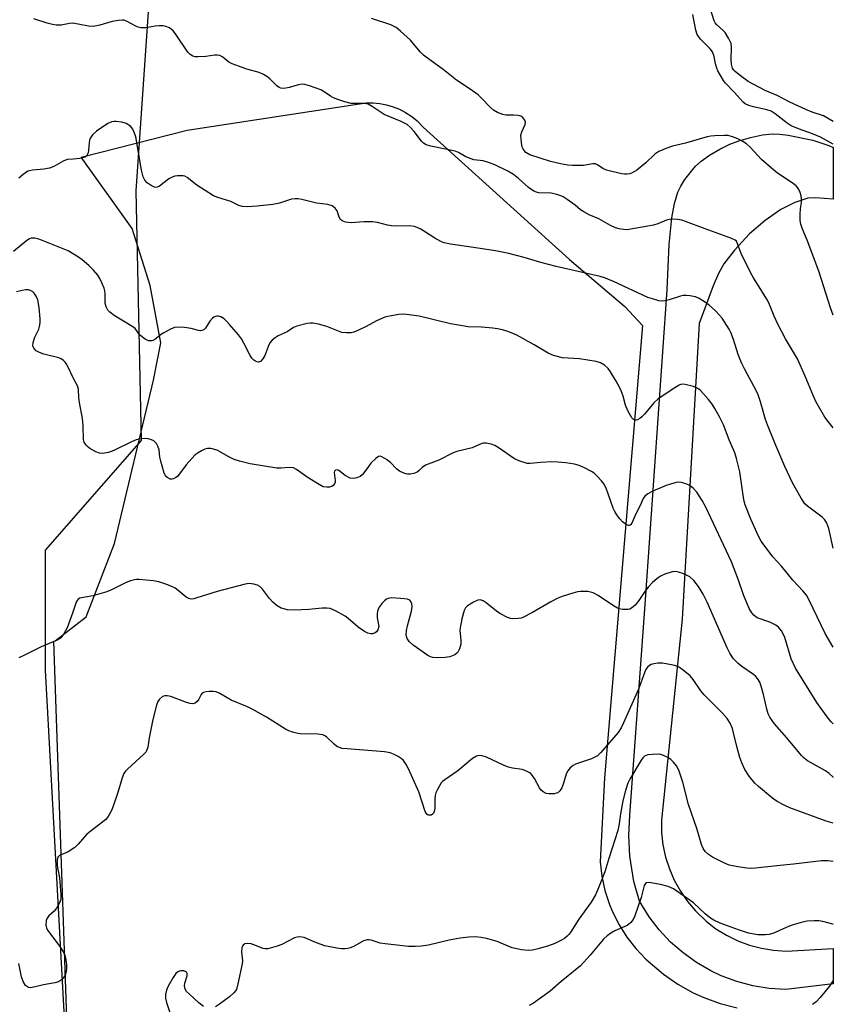
# Model space of a CAD drawing. Units: inches. Extents: x 1303765 to 1309765, y 549447 to 553448.
# Drawn here: x 1309522 to 1309765, y 550074 to 550369 of the extents above; entities that cross this region are included whole.
import ezdxf

# ---------------------------------------------------------------- set-up
doc = ezdxf.new("R2010")
doc.units = ezdxf.units.IN
doc.header["$MEASUREMENT"] = 0
for name, color, linetype in [('NTRL-Pasture Land', 2, 'Continuous'), ('NTRL-Trees', 3, 'Continuous'), ('TRANS-Driveway', 251, 'Continuous'), ('Undefined', 1, 'Continuous')]:
    doc.layers.add(name, color=color, linetype=linetype)

msp = doc.modelspace()

# ---------------------------------------------------------------- linework, layer by layer
at = {"layer": 'NTRL-Pasture Land'}
msp.add_lwpolyline([(1309537.88, 550003.3), (1309531.71, 550182.69), (1309532.1, 550182.81), (1309541.36, 550190), (1309549.86, 550211.95), (1309561.6, 550260.82), (1309563.79, 550271.94), (1309560.51, 550289.09), (1309555.18, 550306.19), (1309539.87, 550327.51), (1309571.63, 550335.63), (1309623.21, 550343.54), (1309625.25, 550343.76), (1309627.29, 550343.78), (1309629.33, 550343.59), (1309631.34, 550343.21), (1309633.3, 550342.64), (1309635.2, 550341.87), (1309637.01, 550340.92), (1309638.89, 550339.68), (1309640.47, 550338.38), (1309642.31, 550336.48), (1309686.11, 550296.9), (1309702.6, 550282.82), (1309707.94, 550277.17), (1309696.55, 550141.81), (1309695.23, 550116.62), (1309695.75, 550112.3), (1309696.68, 550108.04), (1309698.02, 550103.89), (1309698.93, 550101.68), (1309700.89, 550097.79), (1309703.22, 550094.11), (1309705.9, 550090.67), (1309708.9, 550087.51), (1309714.15, 550082.98), (1309718.46, 550079.99), (1309723.04, 550077.45), (1309726.23, 550076), (1309731.17, 550074.23), (1309736.25, 550072.96)], dxfattribs=at)
at = {"layer": 'NTRL-Trees'}
msp.add_lwpolyline([(1309574.48, 550901.5), (1309436.91, 550836.61), (1309468.06, 550828.82), (1309519.97, 550800.27), (1309532.95, 550745.76), (1309582.27, 550712.02), (1309616.01, 550704.23), (1309616.01, 550628.96), (1309594.57, 550555.14), (1309596.03, 550463.24), (1309596.03, 550437.34), (1309561.5, 550392.75), (1309556.31, 550317.48), (1309557.89, 550242.77), (1309529.1, 550209.86), (1309529.1, 550174.01), (1309537.73, 550016.92)], dxfattribs=at)
at = {"layer": 'TRANS-Driveway'}
msp.add_lwpolyline([(1309765.02, 550330.42), (1309765.02, 550315), (1309759.56, 550315.41), (1309757.4, 550315.27), (1309753.54, 550313.94), (1309749.28, 550311.85), (1309744.59, 550308.56), (1309739.93, 550304.56), (1309735.43, 550299.65), (1309732.29, 550295.56), (1309730.71, 550292.74), (1309729.06, 550289.07), (1309724.86, 550277.76), (1309719.8, 550189.21), (1309713.57, 550129.11), (1309713.63, 550125.39), (1309714.05, 550121.69), (1309714.83, 550118.05), (1309715.97, 550114.5), (1309717.44, 550111.09), (1309719.25, 550107.83), (1309721.36, 550104.77), (1309723.77, 550101.93), (1309726.96, 550098.89), (1309729.91, 550096.62), (1309733.08, 550094.66), (1309736.42, 550093.01), (1309739.9, 550091.7), (1309743.5, 550090.74), (1309747.17, 550090.14), (1309750.89, 550089.9), (1309765, 550090.68), (1309765, 550080.14), (1309750.78, 550078.44), (1309745.83, 550078.75), (1309740.93, 550079.54), (1309736.13, 550080.81), (1309731.48, 550082.54), (1309728.38, 550084), (1309724.08, 550086.48), (1309720.04, 550089.36), (1309716.31, 550092.63), (1309712.91, 550096.25), (1309709.88, 550100.19), (1309707.03, 550104.81), (1309705.37, 550110.73), (1309704.12, 550118.34), (1309703.81, 550124.48), (1309704.09, 550130.61), (1309708.85, 550195.09), (1309715.3, 550287.82), (1309715.88, 550301.37), (1309716.66, 550309.38), (1309717.53, 550313.7), (1309718.5, 550317.01), (1309719.38, 550318.81), (1309720.62, 550320.8), (1309723.82, 550324.88), (1309725.52, 550326.38), (1309727.99, 550328.11), (1309731.02, 550329.89), (1309734.04, 550331.42), (1309736.71, 550332.44), (1309740.25, 550333.44), (1309743.86, 550334.17), (1309746.7, 550334.49), (1309748.94, 550334.42), (1309751.55, 550334.09), (1309758.86, 550332.58), (1309763.68, 550330.98)], close=True, dxfattribs=at)
at = {"layer": 'Undefined'}
for points, elevation in [([(1309765.02, 550338.22), (1309765, 550338.23), (1309762.09, 550339.89), (1309758.71, 550341.03), (1309756.84, 550341.77), (1309751.97, 550344.04), (1309748.27, 550345.94), (1309744.66, 550347.47), (1309739.57, 550350.22), (1309737.2, 550351.86), (1309735.64, 550353.14), (1309735.26, 550353.56), (1309734.89, 550354.13), (1309734.55, 550355.34), (1309734.45, 550356.65), (1309734.58, 550360.42), (1309734.41, 550361.54), (1309733.69, 550363.12), (1309732.64, 550364.86), (1309732.08, 550365.48), (1309730.04, 550367.27), (1309729.71, 550367.69), (1309729.37, 550368.38), (1309727.05, 550375.67)], 332), ([(1309765.02, 550331.38), (1309761.16, 550333.47), (1309758.77, 550334.48), (1309754.62, 550335.97), (1309752.46, 550336.88), (1309751.24, 550337.68), (1309747.58, 550340.55), (1309746.42, 550341.27), (1309745.12, 550341.71), (1309741.17, 550342.61), (1309739.75, 550343.02), (1309738.68, 550343.49), (1309738, 550344.02), (1309735.44, 550346.86), (1309732.77, 550349.66), (1309732.17, 550350.48), (1309731.14, 550352.17), (1309730.47, 550353.4), (1309730.16, 550354.17), (1309729.81, 550355.47), (1309729.36, 550357.7), (1309728.85, 550359.07), (1309728.18, 550359.93), (1309725.24, 550362.89), (1309724.29, 550364.2), (1309723.85, 550365.59), (1309722.93, 550370.28)], 330), ([(1309765.01, 550246.56), (1309763.49, 550248.4), (1309762.49, 550249.73), (1309759.84, 550254.4), (1309759.05, 550256), (1309756.62, 550262.03), (1309754.31, 550267.2), (1309750.73, 550273.19), (1309748.44, 550277.58), (1309747.28, 550279.93), (1309745.94, 550283.45), (1309745.34, 550284.73), (1309741.15, 550291.37), (1309740.29, 550292.86), (1309737.4, 550298.73), (1309736.28, 550301.91), (1309736.01, 550302.35), (1309735.63, 550302.71), (1309734.37, 550303.32), (1309726.64, 550306.09), (1309720.78, 550308.31), (1309719.65, 550308.68), (1309718.49, 550308.89), (1309717.02, 550308.97), (1309715.86, 550308.89), (1309715.08, 550308.66), (1309712.52, 550307.58), (1309711.17, 550307.13), (1309703.86, 550305.86), (1309703.07, 550305.8), (1309702.26, 550305.85), (1309700.91, 550306.07), (1309699.86, 550306.36), (1309698.37, 550307.07), (1309694.87, 550309.09), (1309691.92, 550310.31), (1309690.37, 550311.14), (1309689.39, 550311.78), (1309687.72, 550313.12), (1309685.35, 550314.83), (1309684.14, 550315.64), (1309683.46, 550315.98), (1309682.23, 550316.4), (1309680.59, 550316.71), (1309676.87, 550316.9), (1309676.17, 550317.07), (1309675.42, 550317.4), (1309673.79, 550318.46), (1309670.83, 550321.17), (1309669.34, 550322.32), (1309667.58, 550323.31), (1309663.71, 550325.27), (1309661.87, 550325.94), (1309660.25, 550326.42), (1309657.42, 550326.78), (1309656.6, 550327), (1309655.03, 550327.67), (1309652.85, 550328.89), (1309651.81, 550329.3), (1309644.59, 550330.79), (1309643.19, 550331.22), (1309642.34, 550331.75), (1309641.77, 550332.29), (1309639.62, 550335.21), (1309638.4, 550336.51), (1309637.5, 550337.26), (1309635.67, 550338.21), (1309630.6, 550340.32), (1309626.98, 550342.74), (1309625.8, 550343.35), (1309624.73, 550343.55), (1309620.7, 550343.61), (1309618.78, 550344.08), (1309616.41, 550344.85), (1309615.2, 550345.35), (1309614.5, 550345.77), (1309612.66, 550347.11), (1309611.62, 550347.65), (1309608.26, 550348.92), (1309606.84, 550349.33), (1309606.01, 550349.36), (1309604.91, 550349.2), (1309603.81, 550348.93), (1309602.24, 550348.4), (1309601.17, 550348.16), (1309600.38, 550348.08), (1309599.62, 550348.2), (1309599.13, 550348.42), (1309598.43, 550348.87), (1309598.02, 550349.24), (1309597.01, 550350.42), (1309596.41, 550351), (1309595.49, 550351.69), (1309594.51, 550352.3), (1309593.19, 550352.84), (1309589.51, 550353.89), (1309585.09, 550355.42), (1309584.1, 550355.96), (1309582.28, 550357.47), (1309581.38, 550357.93), (1309580.6, 550358.06), (1309579.78, 550358.07), (1309577.23, 550357.7), (1309574.87, 550357.52), (1309574, 550357.56), (1309573.28, 550357.77), (1309572.48, 550358.29), (1309571.85, 550358.99), (1309568.13, 550364.47), (1309567.43, 550365.35), (1309566.35, 550366.21), (1309565.27, 550366.67), (1309564.41, 550366.84), (1309563.25, 550366.85), (1309562.09, 550366.74), (1309559.23, 550366.2), (1309557.79, 550366.22), (1309556.94, 550366.41), (1309556.42, 550366.62), (1309553.45, 550368.26), (1309552.72, 550368.5), (1309552.15, 550368.54), (1309550.98, 550368.45), (1309549.21, 550368.14), (1309545.5, 550367.01), (1309543.5, 550366.68), (1309542.09, 550366.72), (1309539.03, 550367.38), (1309537.27, 550367.61), (1309536.4, 550367.58), (1309533.88, 550367.06), (1309532.45, 550367.02), (1309531.36, 550367.2), (1309529.74, 550367.62), (1309525.74, 550368.91)], 326), ([(1309765.02, 550280.27), (1309764.22, 550282.44), (1309760.82, 550293.08), (1309757.43, 550302.18), (1309755.68, 550306.32), (1309755.28, 550307.43), (1309755.12, 550308.58), (1309755.14, 550310.35), (1309755.23, 550312.13), (1309755.46, 550313.99), (1309755.52, 550315.09), (1309755.43, 550315.91), (1309755.09, 550317), (1309754.61, 550318.04), (1309753.87, 550318.97), (1309752.72, 550319.86), (1309748.35, 550322.78), (1309746.55, 550324.21), (1309743.54, 550326.83), (1309740.11, 550330.5), (1309739.04, 550331.5), (1309737.99, 550332.22), (1309736.41, 550333), (1309734.85, 550333.62), (1309733.56, 550333.97), (1309732.42, 550334.04), (1309729.54, 550333.92), (1309728.39, 550333.82), (1309727.26, 550333.59), (1309720.81, 550331.73), (1309716.86, 550330.84), (1309715.21, 550330.23), (1309712.79, 550329.2), (1309711.56, 550328.47), (1309708.9, 550325.83), (1309706.22, 550323.68), (1309704.82, 550322.85), (1309704.1, 550322.58), (1309703.33, 550322.42), (1309702.52, 550322.4), (1309701.65, 550322.52), (1309697.1, 550323.66), (1309696.04, 550324.1), (1309694.43, 550325.28), (1309693.78, 550325.52), (1309693.02, 550325.5), (1309690.27, 550325.05), (1309687, 550325.03), (1309685.57, 550325.17), (1309683.34, 550325.52), (1309680.33, 550326.26), (1309674.15, 550328.25), (1309673, 550328.89), (1309672.35, 550329.6), (1309672.02, 550330.28), (1309671.81, 550331.14), (1309671.57, 550332.91), (1309671.53, 550334.09), (1309671.77, 550335.15), (1309672.76, 550337.32), (1309672.9, 550337.98), (1309672.71, 550338.63), (1309672.11, 550339.4), (1309671.48, 550339.8), (1309670.7, 550340), (1309669.29, 550340.12), (1309666.99, 550340.15), (1309666.15, 550340.27), (1309664.56, 550340.87), (1309663.36, 550341.56), (1309662.35, 550342.45), (1309659.75, 550345.24), (1309658.68, 550346.22), (1309656.32, 550347.92), (1309652.2, 550350.59), (1309648.27, 550353.82), (1309644.64, 550356.34), (1309642.36, 550358.08), (1309641.34, 550359.06), (1309638.44, 550362.53), (1309635.47, 550365.28), (1309634.14, 550366.36), (1309633.4, 550366.77), (1309632.59, 550367.09), (1309626.81, 550369.02)], 328), ([(1309765.01, 550210.48), (1309763.64, 550216.39), (1309763.09, 550218.01), (1309762.52, 550218.96), (1309761.73, 550219.75), (1309759.7, 550221.33), (1309757.32, 550223.03), (1309756.51, 550223.79), (1309755.39, 550225.46), (1309752.84, 550230.09), (1309750.55, 550234.93), (1309747.64, 550241.69), (1309745.28, 550247.4), (1309744.74, 550249.06), (1309743.27, 550254.29), (1309742.57, 550256.4), (1309741.94, 550257.68), (1309738.5, 550264.01), (1309737.54, 550265.98), (1309736.56, 550268.49), (1309735.17, 550272.94), (1309734.33, 550275.03), (1309733.83, 550276.06), (1309731.74, 550279.32), (1309730.86, 550280.38), (1309729.72, 550281.54), (1309727.86, 550283.19), (1309726.75, 550284.03), (1309724.83, 550285.25), (1309723.82, 550285.73), (1309722.13, 550286.05), (1309720.97, 550286.13), (1309720.12, 550286.1), (1309719.26, 550285.92), (1309715.87, 550284.81), (1309714.73, 550284.52), (1309713.88, 550284.43), (1309712.78, 550284.57), (1309710.88, 550285.09), (1309709.54, 550285.58), (1309699.25, 550290.34), (1309696.85, 550291.3), (1309695.22, 550291.83), (1309682.12, 550294.8), (1309677.46, 550296.05), (1309672.5, 550297.52), (1309667.95, 550298.7), (1309663.88, 550299.45), (1309656.6, 550300.63), (1309650.48, 550301.47), (1309648.56, 550301.92), (1309647.52, 550302.33), (1309645.79, 550303.27), (1309641.56, 550305.97), (1309640.48, 550306.48), (1309639.64, 550306.77), (1309638.18, 550306.94), (1309634.39, 550306.92), (1309632.74, 550306.99), (1309631.63, 550307.19), (1309628.59, 550307.99), (1309627.21, 550308.21), (1309624.55, 550308.17), (1309620.71, 550307.9), (1309619.84, 550307.94), (1309619.01, 550308.09), (1309618.01, 550308.46), (1309617.5, 550308.91), (1309617.14, 550309.56), (1309616.53, 550311.42), (1309615.96, 550312.31), (1309615.06, 550312.92), (1309613.73, 550313.39), (1309610.34, 550313.74), (1309605.97, 550314.83), (1309604.82, 550315.03), (1309603.97, 550315.1), (1309602.86, 550314.93), (1309599.29, 550313.79), (1309597.27, 550313.38), (1309592.55, 550312.82), (1309589.6, 550312.66), (1309588.15, 550312.73), (1309587.11, 550313.07), (1309584.67, 550314.3), (1309580.82, 550315.43), (1309579.49, 550315.98), (1309574.48, 550319.11), (1309571.66, 550321.48), (1309570.92, 550321.86), (1309570.4, 550321.99), (1309568.78, 550321.95), (1309567.96, 550321.82), (1309567.18, 550321.59), (1309566.19, 550321), (1309563.39, 550318.86), (1309562.65, 550318.54), (1309562.3, 550318.5), (1309561.86, 550318.58), (1309560.85, 550319.05), (1309559.66, 550319.89), (1309558.98, 550320.68), (1309558.49, 550321.68), (1309557.96, 550323.66), (1309556.22, 550333.64), (1309555.91, 550334.72), (1309555.32, 550335.95), (1309554.64, 550336.79), (1309553.41, 550337.58), (1309552.05, 550338.03), (1309550.38, 550338.24), (1309549.83, 550338.23), (1309549.1, 550338.1), (1309547.87, 550337.56), (1309544.49, 550335.34), (1309543.3, 550334.2), (1309542.67, 550333.35), (1309542.37, 550332.63), (1309542.25, 550331.83), (1309542.14, 550329.6), (1309541.97, 550328.8), (1309541.63, 550328.08), (1309541.09, 550327.58), (1309540.35, 550327.31), (1309539.53, 550327.15), (1309537.54, 550326.9), (1309535.84, 550326.79), (1309535.19, 550326.66), (1309534.49, 550326.33), (1309531.74, 550324.72), (1309530.43, 550324.23), (1309528.74, 550323.96), (1309525.31, 550323.65), (1309524.49, 550323.49), (1309523.97, 550323.3), (1309522.55, 550322.39), (1309521.26, 550321.29)], 324), ([(1309765.01, 550180.88), (1309762.54, 550184.93), (1309757.82, 550194.93), (1309756.99, 550196.45), (1309755.94, 550197.76), (1309752.91, 550200.92), (1309749.52, 550205.1), (1309746.89, 550207.89), (1309743.45, 550212.61), (1309742.64, 550214.14), (1309740.34, 550219.15), (1309738.68, 550223.51), (1309738.36, 550224.58), (1309738.14, 550225.71), (1309737.04, 550233.34), (1309736.09, 550237.36), (1309735.54, 550239.02), (1309733.89, 550242.96), (1309732.16, 550247.43), (1309730.99, 550249.8), (1309729.55, 550252.33), (1309728.76, 550253.56), (1309727.7, 550254.96), (1309726.16, 550256.74), (1309725.15, 550257.79), (1309724.48, 550258.32), (1309723.19, 550258.86), (1309720.7, 550259.52), (1309719.63, 550259.57), (1309718.84, 550259.29), (1309717.57, 550258.53), (1309712.59, 550255.19), (1309711.32, 550253.97), (1309708.48, 550250.63), (1309707.69, 550249.85), (1309707.07, 550249.32), (1309706.43, 550248.91), (1309706, 550248.78), (1309705.62, 550248.83), (1309705.08, 550249.14), (1309704.72, 550249.54), (1309703.56, 550251.63), (1309702.87, 550253.27), (1309702.12, 550255.97), (1309701.55, 550257.63), (1309701.04, 550258.7), (1309700, 550260.52), (1309698.29, 550263.31), (1309697.62, 550264.28), (1309696.59, 550265.27), (1309695.39, 550266.02), (1309694.01, 550266.39), (1309689.1, 550267.14), (1309683.97, 550267.46), (1309681.26, 550268.15), (1309679.7, 550268.83), (1309675.44, 550271.36), (1309670.3, 550274.26), (1309667.92, 550275.3), (1309665.97, 550275.89), (1309664.54, 550276.2), (1309663.11, 550276.39), (1309659.68, 550276.65), (1309655.75, 550276.79), (1309654.06, 550277.01), (1309650.41, 550277.66), (1309641.11, 550279.95), (1309637.3, 550280.46), (1309636.12, 550280.51), (1309634.99, 550280.41), (1309632.17, 550279.96), (1309630.8, 550279.63), (1309628.25, 550278.57), (1309625.21, 550276.86), (1309622.87, 550275.71), (1309621.54, 550275.15), (1309620.73, 550274.95), (1309619.33, 550274.92), (1309617.94, 550275.1), (1309616.88, 550275.45), (1309613.48, 550276.83), (1309610.95, 550277.5), (1309609.25, 550277.85), (1309608.41, 550277.88), (1309607.56, 550277.76), (1309604.49, 550276.98), (1309603.46, 550276.53), (1309601.56, 550275.3), (1309598.86, 550274.1), (1309597.92, 550273.47), (1309597.07, 550272.73), (1309596.51, 550272.11), (1309596.1, 550271.39), (1309594.83, 550268.19), (1309594.3, 550267.19), (1309593.61, 550266.4), (1309592.99, 550266.2), (1309592.54, 550266.24), (1309592.08, 550266.43), (1309591.62, 550266.75), (1309591.02, 550267.37), (1309590.39, 550268.37), (1309588.64, 550271.87), (1309587.9, 550273.16), (1309587.01, 550274.33), (1309584.35, 550277.49), (1309583.55, 550278.37), (1309582.68, 550279.11), (1309581.75, 550279.71), (1309581.02, 550279.97), (1309580.55, 550279.97), (1309580.08, 550279.86), (1309579.63, 550279.67), (1309579.2, 550279.36), (1309578.46, 550278.46), (1309577.12, 550276.33), (1309576.76, 550275.98), (1309576.33, 550275.73), (1309575.58, 550275.58), (1309575.05, 550275.63), (1309572.84, 550276.24), (1309570.79, 550276.53), (1309569.02, 550276.66), (1309567.88, 550276.59), (1309566.6, 550276.07), (1309564.63, 550274.95), (1309563.68, 550274.31), (1309561.85, 550272.84), (1309561.1, 550272.58), (1309560.58, 550272.55), (1309560.06, 550272.61), (1309559.08, 550273.05), (1309557.74, 550274.03), (1309557.28, 550274.53), (1309556.02, 550276.21), (1309555.38, 550276.8), (1309549.83, 550280.19), (1309548.44, 550281.18), (1309547.87, 550281.77), (1309547.38, 550282.76), (1309547.1, 550283.87), (1309547.04, 550284.72), (1309547.1, 550286.71), (1309547, 550287.54), (1309546.76, 550288.35), (1309546.12, 550289.93), (1309545.52, 550291.22), (1309544.92, 550292.17), (1309543.62, 550293.7), (1309542.22, 550295.14), (1309540.23, 550296.77), (1309539.09, 550297.61), (1309535.98, 550299.46), (1309528.03, 550302.72), (1309526.93, 550303.09), (1309526.07, 550303.27), (1309525.5, 550303.32), (1309524.95, 550303.25), (1309524.42, 550303.06), (1309523.68, 550302.63), (1309519.7, 550299.34)], 322), ([(1309765, 550157.91), (1309764.33, 550158.59), (1309762.89, 550160.46), (1309760.14, 550164.31), (1309753.7, 550174.54), (1309752.39, 550177.36), (1309750.48, 550183.78), (1309750.06, 550184.85), (1309749.5, 550185.79), (1309748.63, 550186.83), (1309747.79, 550187.49), (1309746.04, 550188.34), (1309742.27, 550189.7), (1309741.34, 550190.31), (1309740.59, 550191.13), (1309739.88, 550192.4), (1309738.18, 550196.51), (1309736.67, 550200.89), (1309734.52, 550206.46), (1309726.86, 550222.81), (1309725.78, 550224.79), (1309724.22, 550227.24), (1309723.04, 550228.49), (1309721.92, 550229.35), (1309720.93, 550229.81), (1309719.62, 550230.18), (1309718.81, 550230.24), (1309717.99, 550230.12), (1309716.34, 550229.71), (1309715.01, 550229.27), (1309710.96, 550227.55), (1309709.49, 550226.73), (1309708.62, 550226.05), (1309708.15, 550225.42), (1309707.17, 550223.3), (1309705.87, 550220.83), (1309704.71, 550218), (1309704.3, 550217.47), (1309703.97, 550217.29), (1309703.77, 550217.28), (1309703.08, 550217.53), (1309701.91, 550218.38), (1309701.11, 550219.25), (1309700.25, 550220.44), (1309699.62, 550221.43), (1309699.14, 550222.44), (1309697, 550228.45), (1309696.39, 550229.78), (1309695.69, 550230.7), (1309694.27, 550232.18), (1309693.41, 550232.97), (1309692.69, 550233.47), (1309690.56, 550234.56), (1309688.91, 550235.25), (1309687.52, 550235.6), (1309684.95, 550236.04), (1309682.57, 550236.26), (1309680.81, 550236.33), (1309677.44, 550236.19), (1309674.25, 550235.87), (1309673.39, 550235.89), (1309672.84, 550236), (1309671.22, 550236.55), (1309669.65, 550237.28), (1309664.73, 550240.61), (1309663.72, 550241.21), (1309662.61, 550241.63), (1309661.17, 550241.92), (1309660.31, 550241.92), (1309659.81, 550241.81), (1309656.98, 550240.57), (1309652.39, 550239.39), (1309651.29, 550239.02), (1309646.96, 550236.82), (1309642.97, 550235.37), (1309641.96, 550234.69), (1309641.05, 550233.71), (1309640.46, 550233.26), (1309639.47, 550232.89), (1309638.4, 550232.68), (1309637.6, 550232.66), (1309637.05, 550232.77), (1309636.25, 550233.06), (1309635.21, 550233.57), (1309634.32, 550234.23), (1309632.47, 550236.11), (1309631.32, 550237.01), (1309629.87, 550237.88), (1309629.4, 550238.02), (1309628.94, 550237.97), (1309628.06, 550237.38), (1309626.59, 550235.9), (1309625.86, 550234.97), (1309624.53, 550233.05), (1309623.99, 550232.43), (1309623.4, 550231.95), (1309622.44, 550231.51), (1309621.43, 550231.32), (1309620.45, 550231.49), (1309618.97, 550232.26), (1309617.04, 550233.76), (1309616.61, 550233.94), (1309616.01, 550233.85), (1309615.73, 550233.59), (1309615.63, 550233.18), (1309615.9, 550230.76), (1309615.89, 550230.25), (1309615.77, 550229.78), (1309615.36, 550229.22), (1309614.95, 550228.97), (1309614.22, 550228.78), (1309613.43, 550228.72), (1309612.37, 550228.89), (1309611.09, 550229.52), (1309607.89, 550231.51), (1309604.4, 550234.02), (1309603.42, 550234.5), (1309602.31, 550234.63), (1309599.66, 550234.44), (1309598.48, 550234.46), (1309590.45, 550235.7), (1309587.32, 550236.51), (1309585.67, 550237.06), (1309583.89, 550237.95), (1309581.34, 550239.47), (1309580.6, 550239.8), (1309578.73, 550240.32), (1309577.67, 550240.38), (1309576.9, 550240.15), (1309576.16, 550239.78), (1309574.94, 550239.06), (1309574.03, 550238.4), (1309573.02, 550237.39), (1309571.34, 550235.42), (1309568.71, 550231.98), (1309568.28, 550231.61), (1309567.55, 550231.21), (1309567.04, 550231.11), (1309566.55, 550231.19), (1309565.85, 550231.51), (1309565.43, 550231.83), (1309565.1, 550232.24), (1309564.74, 550232.99), (1309563.71, 550236.59), (1309563.49, 550237.71), (1309563.23, 550239.97), (1309562.87, 550241.05), (1309562.41, 550241.8), (1309562.04, 550242.24), (1309561.63, 550242.59), (1309560.97, 550242.95), (1309559.96, 550243.25), (1309559.14, 550243.31), (1309557.72, 550243.19), (1309556.33, 550242.92), (1309554.99, 550242.36), (1309549.73, 550239.72), (1309548.05, 550239.17), (1309546.33, 550238.84), (1309545.36, 550238.94), (1309544.28, 550239.37), (1309542.47, 550240.38), (1309541.77, 550240.9), (1309541.4, 550241.29), (1309540.83, 550242.2), (1309540.62, 550242.98), (1309540.53, 550247.01), (1309540.41, 550248.45), (1309540.21, 550249.89), (1309539.51, 550253.49), (1309539.25, 550255.55), (1309539.09, 550258.1), (1309538.84, 550259.14), (1309537.75, 550261.08), (1309535.6, 550265.43), (1309535.15, 550266.13), (1309534.59, 550266.71), (1309533.94, 550267.17), (1309533.18, 550267.49), (1309528.77, 550268.59), (1309527.41, 550269.03), (1309526.47, 550269.6), (1309525.74, 550270.34), (1309525.54, 550270.73), (1309525.46, 550271.1), (1309525.56, 550272.1), (1309526.07, 550273.64), (1309527.22, 550276.05), (1309527.45, 550276.86), (1309527.62, 550277.97), (1309527.62, 550279.1), (1309527.3, 550282.53), (1309526.89, 550284.82), (1309526.44, 550285.9), (1309525.82, 550286.87), (1309525.43, 550287.27), (1309524.71, 550287.66), (1309524.17, 550287.8), (1309523.34, 550287.83), (1309522.23, 550287.64), (1309520.59, 550287.21)], 320), ([(1309765, 550141.9), (1309764.98, 550141.93), (1309763.77, 550143.11), (1309762.64, 550143.88), (1309757.34, 550146.89), (1309756.35, 550147.65), (1309755.52, 550148.46), (1309751.09, 550153.76), (1309747.46, 550157.94), (1309746.04, 550159.94), (1309745.55, 550160.95), (1309745.09, 550162.34), (1309744.11, 550166.74), (1309743.48, 550169.16), (1309743.03, 550170.36), (1309742.34, 550171.53), (1309741.81, 550172.14), (1309741.17, 550172.67), (1309737.65, 550175.07), (1309736.53, 550175.94), (1309735.19, 550177.43), (1309734.08, 550179.03), (1309733.25, 550180.69), (1309727.31, 550194.3), (1309726.08, 550196.7), (1309724.65, 550199.06), (1309723.25, 550200.81), (1309722.04, 550201.96), (1309721.31, 550202.36), (1309720, 550202.88), (1309718.66, 550203.32), (1309717.85, 550203.49), (1309716.76, 550203.4), (1309714.58, 550202.72), (1309713.3, 550202.12), (1309712.18, 550201.31), (1309710.93, 550200.23), (1309709.63, 550198.84), (1309708.61, 550197.49), (1309706.82, 550194.8), (1309705.68, 550193.47), (1309704.64, 550192.51), (1309704.17, 550192.25), (1309703.64, 550192.12), (1309701.89, 550192.17), (1309701.02, 550192.34), (1309700.48, 550192.53), (1309699.23, 550193.25), (1309694.65, 550196.33), (1309693.12, 550197.11), (1309692.32, 550197.36), (1309691.51, 550197.49), (1309689.31, 550197.56), (1309688.46, 550197.44), (1309687.03, 550197.05), (1309683.9, 550196.08), (1309682.53, 550195.55), (1309680.45, 550194.49), (1309675.02, 550191.21), (1309672.12, 550189.77), (1309671.57, 550189.58), (1309670.71, 550189.42), (1309668.95, 550189.37), (1309668.38, 550189.44), (1309667.55, 550189.72), (1309665.17, 550190.94), (1309664.19, 550191.63), (1309661.17, 550194.11), (1309660.22, 550194.79), (1309659.33, 550195.09), (1309658.59, 550194.99), (1309657.3, 550194.35), (1309655.56, 550193.23), (1309654.95, 550192.65), (1309654.57, 550191.89), (1309653.88, 550189.31), (1309653.32, 550186.69), (1309653.29, 550185.84), (1309653.58, 550182.98), (1309653.52, 550181.81), (1309653.14, 550180.4), (1309652.66, 550179.41), (1309652.35, 550179.05), (1309651.72, 550178.59), (1309650.24, 550177.97), (1309648.86, 550177.75), (1309646.59, 550177.64), (1309645.2, 550177.75), (1309644.42, 550178.01), (1309643.68, 550178.4), (1309639.3, 550181.5), (1309638.09, 550182.6), (1309637.47, 550183.44), (1309637.22, 550184.48), (1309637.25, 550185.84), (1309637.56, 550187.21), (1309638.8, 550191.67), (1309639, 550193.06), (1309638.87, 550193.85), (1309638.58, 550194.55), (1309638.28, 550194.92), (1309637.57, 550195.23), (1309635.52, 550195.49), (1309632.82, 550195.65), (1309632.25, 550195.58), (1309631.76, 550195.42), (1309631.31, 550195.2), (1309630.69, 550194.73), (1309629.93, 550193.92), (1309629.21, 550192.97), (1309628.78, 550192.22), (1309628.59, 550191.69), (1309628.47, 550190.85), (1309628.48, 550189.69), (1309628.95, 550187.02), (1309628.72, 550186.05), (1309628.32, 550185.45), (1309627.89, 550185.16), (1309627.11, 550184.91), (1309626.56, 550184.89), (1309625.72, 550185.03), (1309624.7, 550185.52), (1309622.84, 550186.85), (1309619.82, 550189.43), (1309618.9, 550190.11), (1309616.07, 550191.73), (1309614.47, 550192.42), (1309613.42, 550192.57), (1309612.08, 550192.58), (1309608.02, 550192.12), (1309603.7, 550191.9), (1309601.71, 550192.09), (1309600.6, 550192.32), (1309599.8, 550192.58), (1309598.59, 550193.29), (1309597.27, 550194.35), (1309596.32, 550195.44), (1309594.2, 550198.2), (1309593.41, 550199.02), (1309592.7, 550199.44), (1309591.61, 550199.77), (1309590.19, 550199.95), (1309589.04, 550199.78), (1309580.64, 550197.57), (1309574.49, 550195.6), (1309573.67, 550195.39), (1309572.86, 550195.28), (1309572.09, 550195.42), (1309571.37, 550195.79), (1309568.97, 550197.86), (1309568.03, 550198.49), (1309566.53, 550199.24), (1309564.9, 550199.87), (1309563.18, 550200.38), (1309561.43, 550200.69), (1309557.3, 550201.17), (1309556.43, 550201.16), (1309555.85, 550201.07), (1309554.72, 550200.76), (1309553.33, 550200.25), (1309548.95, 550197.99), (1309547.61, 550197.43), (1309543.36, 550196.22), (1309539.97, 550195.68), (1309539.47, 550195.52), (1309539.04, 550195.28), (1309538.66, 550194.83), (1309538.42, 550194.35), (1309537.36, 550191.02), (1309535.72, 550186.63), (1309534.72, 550184.85), (1309533.86, 550183.71), (1309533.43, 550183.36), (1309532.7, 550182.96), (1309527.89, 550181.02), (1309522.91, 550178.46), (1309521.26, 550177.73)], 318), ([(1309765, 550128.2), (1309762.89, 550128.84), (1309752.04, 550132.76), (1309750.49, 550133.47), (1309748.2, 550134.72), (1309747.22, 550135.35), (1309746.28, 550136.09), (1309742.61, 550139.17), (1309741.51, 550140.19), (1309739.89, 550142.28), (1309738.59, 550144.23), (1309737.63, 550146.27), (1309737.08, 550147.89), (1309736.13, 550151.17), (1309735.2, 550155.2), (1309734.81, 550156.51), (1309734.11, 550158.08), (1309733.23, 550159.55), (1309731.79, 550161.22), (1309726.33, 550166.65), (1309725.4, 550167.83), (1309723.11, 550171.16), (1309722.18, 550172.26), (1309720.61, 550173.57), (1309718.94, 550174.77), (1309718.17, 550175.15), (1309717.07, 550175.45), (1309713.92, 550176.04), (1309712.49, 550176.09), (1309711.34, 550175.91), (1309710.53, 550175.67), (1309710.05, 550175.41), (1309709.43, 550174.85), (1309708.95, 550174.19), (1309708.6, 550173.49), (1309706.76, 550168.33), (1309702.26, 550158.26), (1309701.51, 550156.74), (1309700.66, 550155.34), (1309695.44, 550149.34), (1309694.42, 550148.37), (1309693.69, 550147.91), (1309692.64, 550147.42), (1309687.91, 550145.86), (1309687.15, 550145.45), (1309686.28, 550144.73), (1309685.54, 550143.88), (1309685.15, 550143.15), (1309684.21, 550139.87), (1309683.8, 550138.81), (1309683.18, 550137.86), (1309682.59, 550137.32), (1309682.11, 550137.13), (1309681.57, 550137.02), (1309679.87, 550136.95), (1309679.05, 550137.08), (1309678.14, 550137.53), (1309677.56, 550138.04), (1309677.06, 550138.74), (1309675.54, 550141.6), (1309674.94, 550142.58), (1309674.37, 550143.17), (1309673.44, 550143.71), (1309672.68, 550144.01), (1309671.85, 550144.22), (1309668.96, 550144.66), (1309667.82, 550144.91), (1309666.49, 550145.44), (1309661.27, 550147.94), (1309659.95, 550148.37), (1309658.91, 550148.47), (1309658.19, 550148.25), (1309657.06, 550147.58), (1309652.6, 550143.84), (1309648.75, 550141.19), (1309648.08, 550140.65), (1309647.7, 550140.24), (1309646.57, 550138.31), (1309646.1, 550137.3), (1309645.84, 550136.51), (1309645.73, 550135.36), (1309645.74, 550132.7), (1309645.54, 550131.64), (1309645.34, 550131.21), (1309645.06, 550130.86), (1309644.65, 550130.63), (1309644.19, 550130.55), (1309643.79, 550130.61), (1309643.44, 550130.79), (1309643.12, 550131.17), (1309642.87, 550131.64), (1309640.97, 550137.53), (1309637.86, 550144.48), (1309637.19, 550145.79), (1309636.35, 550146.96), (1309635.73, 550147.55), (1309634.75, 550148.19), (1309633.43, 550148.86), (1309632.35, 550149.26), (1309630.72, 550149.52), (1309619.47, 550150.4), (1309618.04, 550150.58), (1309617.21, 550150.81), (1309616.45, 550151.19), (1309615.58, 550151.89), (1309613.3, 550154.04), (1309612.85, 550154.36), (1309612.21, 550154.64), (1309610.79, 550154.83), (1309605.48, 550154.93), (1309604.31, 550155.1), (1309603.18, 550155.4), (1309602.11, 550155.83), (1309601.08, 550156.36), (1309595.38, 550159.93), (1309591.26, 550162.21), (1309589.68, 550162.98), (1309584.8, 550165), (1309581.36, 550167.05), (1309580.29, 550167.51), (1309579.42, 550167.63), (1309578.23, 550167.62), (1309577.35, 550167.54), (1309576.55, 550167.33), (1309576.14, 550167.08), (1309575.84, 550166.73), (1309575.14, 550165.31), (1309574.67, 550164.66), (1309574.07, 550164.16), (1309573.36, 550163.94), (1309572.56, 550164.04), (1309571.45, 550164.36), (1309566.72, 550166.09), (1309565.66, 550166.33), (1309564.9, 550166.35), (1309564.2, 550166.08), (1309563.39, 550165.33), (1309562.89, 550164.64), (1309562.45, 550163.56), (1309561.31, 550159.26), (1309560.24, 550153.7), (1309559.84, 550150.94), (1309559.49, 550149.82), (1309559.23, 550149.41), (1309558.68, 550148.82), (1309553.79, 550144.36), (1309553.19, 550143.73), (1309552.7, 550143.05), (1309552.16, 550141.75), (1309550.9, 550137.36), (1309549.51, 550133.27), (1309548.96, 550131.95), (1309547.96, 550130.22), (1309547.25, 550129.33), (1309546.39, 550128.55), (1309541.64, 550124.9), (1309539.03, 550121.94), (1309537.97, 550120.96), (1309536.02, 550119.63), (1309533.38, 550118.54), (1309532.92, 550118.06), (1309532.69, 550117.08), (1309532.68, 550115.7), (1309532.79, 550114.86), (1309533.27, 550112.95), (1309533.44, 550111.8), (1309533.82, 550106.83), (1309533.8, 550105.4), (1309533.44, 550104.32), (1309532.52, 550102.8), (1309531.78, 550101.9), (1309530.22, 550100.44), (1309529.74, 550099.79), (1309529.45, 550099.03), (1309529.37, 550097.62), (1309529.51, 550096.8), (1309529.88, 550096.07), (1309533.7, 550090.94), (1309534.51, 550089.72), (1309534.91, 550088.95), (1309535.2, 550087.85), (1309535.49, 550085.83), (1309535.55, 550084.67), (1309535.43, 550083.83), (1309535.09, 550082.75), (1309534.56, 550081.79), (1309533.99, 550081.27), (1309533.08, 550080.74), (1309532.03, 550080.4), (1309528.68, 550079.79), (1309525.78, 550079.08), (1309524.71, 550078.96), (1309524.23, 550079.02), (1309523.8, 550079.17), (1309523.26, 550079.66), (1309522.58, 550080.82), (1309522.09, 550082.17), (1309521.21, 550086.18)], 316), ([(1309765, 550116.72), (1309763.42, 550116.94), (1309761.47, 550116.89), (1309753.11, 550115.89), (1309748.16, 550115.44), (1309741.74, 550114.73), (1309740.28, 550114.65), (1309739.1, 550114.75), (1309736.44, 550115.14), (1309733.82, 550115.65), (1309732.21, 550116.31), (1309728.82, 550117.99), (1309727.68, 550118.8), (1309726.7, 550119.75), (1309726.12, 550120.58), (1309725.56, 550121.77), (1309724.16, 550126.6), (1309721.69, 550133.8), (1309719.96, 550140.45), (1309718.74, 550144.03), (1309718.12, 550145.33), (1309717.23, 550146.49), (1309716.39, 550147.29), (1309715.45, 550147.86), (1309714.18, 550148.44), (1309713.4, 550148.71), (1309712.58, 550148.83), (1309710.88, 550148.79), (1309709.49, 550148.62), (1309708.98, 550148.47), (1309708.55, 550148.23), (1309708.01, 550147.71), (1309707.53, 550147.1), (1309704.12, 550141.37), (1309703.52, 550140.13), (1309702.84, 550137.94), (1309702.05, 550134.88), (1309701.33, 550130.97), (1309700.96, 550127.96), (1309700.53, 550126.05), (1309697.85, 550117.62), (1309696.66, 550113.6), (1309694.78, 550108.89), (1309693.8, 550106.74), (1309692.58, 550104.58), (1309688.9, 550099.44), (1309686.5, 550095.68), (1309685.97, 550094.96), (1309685.39, 550094.38), (1309684.54, 550093.72), (1309683.45, 550093.1), (1309681.63, 550092.22), (1309679.75, 550091.46), (1309676.66, 550090.58), (1309675.04, 550090.21), (1309673.72, 550090.08), (1309671.73, 550090.32), (1309668.91, 550090.93), (1309664.43, 550092.75), (1309661.62, 550093.62), (1309659.63, 550093.98), (1309657.91, 550094.15), (1309655.89, 550094.08), (1309653.38, 550093.8), (1309650.01, 550093.13), (1309643.84, 550091.66), (1309641.66, 550091.35), (1309639.89, 550091.24), (1309637.83, 550091.33), (1309630.85, 550092.06), (1309629.43, 550092.33), (1309626.73, 550093.16), (1309625.98, 550093.29), (1309625.48, 550093.29), (1309624.41, 550092.93), (1309621.78, 550091.5), (1309620.53, 550090.92), (1309619.76, 550090.66), (1309618.94, 550090.54), (1309617.82, 550090.58), (1309616.4, 550090.75), (1309612.83, 550091.53), (1309610.33, 550092.38), (1309606.66, 550093.93), (1309605.36, 550094.16), (1309604.58, 550094.12), (1309603.78, 550093.88), (1309599.93, 550091.93), (1309598.61, 550091.36), (1309597.2, 550090.94), (1309595.78, 550090.62), (1309594.94, 550090.58), (1309594.38, 550090.7), (1309591.62, 550091.83), (1309590.77, 550092.1), (1309589.67, 550092.18), (1309588.91, 550092.07), (1309588.35, 550091.71), (1309588.13, 550091.32), (1309587.99, 550090.85), (1309587.94, 550089.72), (1309588.15, 550087.01), (1309588.09, 550086.13), (1309586.83, 550080.1), (1309586.35, 550078.45), (1309585.74, 550077.55), (1309584.33, 550076.23), (1309581.33, 550074), (1309580.09, 550073.26)], 314), ([(1309765, 550097.98), (1309764.88, 550097.99), (1309761.84, 550098.75), (1309760.72, 550098.96), (1309759.26, 550098.99), (1309757.21, 550098.86), (1309755.78, 550098.58), (1309753.02, 550097.75), (1309751.65, 550097.26), (1309748.96, 550096.04), (1309747.38, 550095.42), (1309745.78, 550094.92), (1309744.68, 550094.76), (1309742.45, 550094.78), (1309739.69, 550095.32), (1309736.62, 550096.28), (1309731.18, 550098.25), (1309729.3, 550099.15), (1309728.26, 550099.8), (1309726.67, 550101.11), (1309723.2, 550104.34), (1309717.17, 550108.53), (1309715.56, 550109.2), (1309713.29, 550109.85), (1309710.42, 550110.34), (1309709.6, 550110.4), (1309709.12, 550110.34), (1309708.79, 550110.16), (1309708.43, 550109.55), (1309707.52, 550105.92), (1309705.65, 550100.42), (1309705.12, 550099.4), (1309704.39, 550098.5), (1309703.76, 550097.91), (1309703.3, 550097.59), (1309699.67, 550096.01), (1309698.45, 550095.28), (1309697.29, 550094.45), (1309696.26, 550093.43), (1309692.28, 550088.71), (1309689.37, 550085.48), (1309683.62, 550080.81), (1309680.28, 550077.93), (1309675.28, 550074.33), (1309674, 550073.64)], 312), ([(1309576.48, 550073.33), (1309575.11, 550074.38), (1309572.28, 550076.97), (1309571.48, 550077.81), (1309571.05, 550078.5), (1309570.84, 550079.5), (1309570.94, 550080.3), (1309571.63, 550082.46), (1309571.63, 550083.2), (1309571.46, 550083.59), (1309571.3, 550083.73), (1309570.64, 550083.97), (1309569.6, 550084), (1309568.88, 550083.74), (1309568.28, 550083.17), (1309567.45, 550082.01), (1309565.95, 550079.45), (1309565.43, 550078.21), (1309565.17, 550076.94), (1309565.19, 550075.86), (1309565.46, 550074.48), (1309566.73, 550070.6)], 314), ([(1309765, 550081.08), (1309763.87, 550079.45), (1309761.1, 550075.99), (1309759.92, 550074.69), (1309758.81, 550073.9)], 310)]:
    msp.add_lwpolyline(points, dxfattribs=dict(at, elevation=elevation))

doc.saveas('drawing.dxf')
